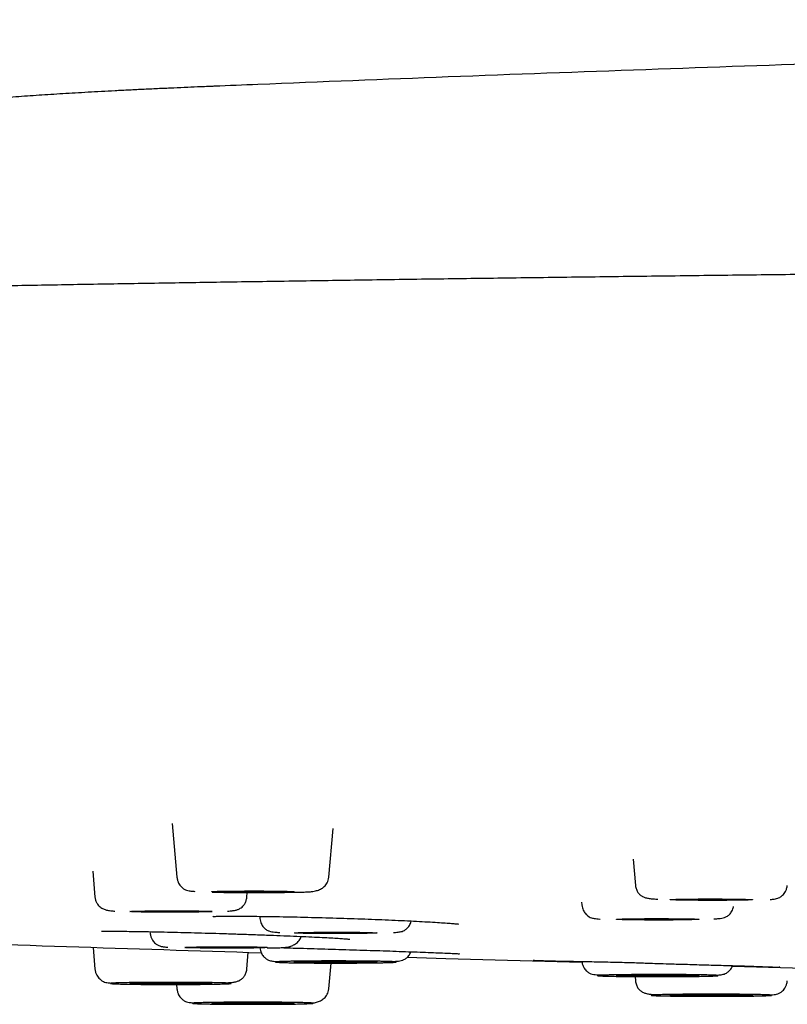
# Model space of a CAD drawing. Units: millimetres. Extents: x 8 to 1594, y 12 to 2955.
# Drawn here: x 724 to 744, y 2871 to 2896 of the extents above; entities that cross this region are included whole.
import ezdxf

# ---------------------------------------------------------------- set-up
doc = ezdxf.new("R2010")
doc.units = ezdxf.units.MM

msp = doc.modelspace()

# ---------------------------------------------------------------- linework, layer by layer
at = {"color": 7, "linetype": 'Continuous', "lineweight": 30}
for p, q in [((728.144, 2875.977), (728.263, 2874.61)), ((732.127, 2874.61), (732.236, 2875.848)), ((739.872, 2875.076), (739.931, 2874.406)), ((726.12, 2874.768), (726.178, 2874.105)), ((730.042, 2874.105), (730.053, 2874.225)), ((738.56, 2873.976), (738.566, 2873.906)), ((730.37, 2873.617), (730.375, 2873.561)), ((727.577, 2873.227), (727.581, 2873.191)), ((726.13, 2872.828), (726.178, 2872.276)), ((730.042, 2872.276), (730.079, 2872.702)), ((732.127, 2871.772), (732.185, 2872.429)), ((739.921, 2872.085), (739.931, 2871.975)), ((728.253, 2871.884), (728.263, 2871.772))]:
    msp.add_line(p, q, dxfattribs=at)
at = {"color": 7, "linetype": 'Continuous', "lineweight": 30, "flags": 128}
for points in [[(731.245, 2874.245), (731.238, 2874.243), (731.216, 2874.241), (731.179, 2874.238), (731.129, 2874.236), (731.066, 2874.235), (730.991, 2874.233), (730.904, 2874.231), (730.807, 2874.23), (730.702, 2874.229), (730.59, 2874.228), (730.472, 2874.227), (730.35, 2874.227), (730.226, 2874.227), (730.102, 2874.227), (729.979, 2874.227), (729.859, 2874.227), (729.744, 2874.228), (729.635, 2874.229), (729.534, 2874.231), (729.442, 2874.232), (729.361, 2874.234), (729.291, 2874.236), (729.234, 2874.237), (729.191, 2874.239), (729.162, 2874.242), (729.147, 2874.244), (729.147, 2874.246), (729.162, 2874.248), (729.191, 2874.25), (729.234, 2874.252), (729.291, 2874.254), (729.361, 2874.256), (729.442, 2874.258), (729.534, 2874.259), (729.635, 2874.26), (729.744, 2874.261), (729.859, 2874.262), (729.979, 2874.263), (730.102, 2874.263), (730.226, 2874.263), (730.35, 2874.263), (730.472, 2874.263), (730.59, 2874.262), (730.702, 2874.261), (730.807, 2874.26), (730.904, 2874.258), (730.991, 2874.257), (731.066, 2874.255), (731.129, 2874.253), (731.179, 2874.251), (731.216, 2874.249), (731.238, 2874.247), (731.245, 2874.245)], [(742.912, 2874.041), (742.905, 2874.039), (742.883, 2874.037), (742.847, 2874.035), (742.797, 2874.033), (742.733, 2874.031), (742.658, 2874.029), (742.571, 2874.028), (742.475, 2874.026), (742.369, 2874.025), (742.257, 2874.024), (742.139, 2874.024), (742.017, 2874.023), (741.894, 2874.023), (741.769, 2874.023), (741.646, 2874.023), (741.526, 2874.024), (741.411, 2874.025), (741.302, 2874.026), (741.201, 2874.027), (741.109, 2874.028), (741.028, 2874.03), (740.958, 2874.032), (740.902, 2874.034), (740.858, 2874.036), (740.829, 2874.038), (740.814, 2874.04), (740.814, 2874.042), (740.829, 2874.044), (740.858, 2874.047), (740.902, 2874.049), (740.958, 2874.051), (741.028, 2874.052), (741.109, 2874.054), (741.201, 2874.055), (741.302, 2874.057), (741.411, 2874.058), (741.526, 2874.059), (741.646, 2874.059), (741.769, 2874.059), (741.894, 2874.06), (742.017, 2874.059), (742.139, 2874.059), (742.257, 2874.058), (742.369, 2874.057), (742.475, 2874.056), (742.571, 2874.055), (742.658, 2874.053), (742.733, 2874.051), (742.797, 2874.05), (742.847, 2874.048), (742.883, 2874.046), (742.905, 2874.043), (742.912, 2874.041)], [(729.16, 2873.74), (729.153, 2873.738), (729.131, 2873.736), (729.094, 2873.734), (729.044, 2873.732), (728.981, 2873.73), (728.906, 2873.728), (728.819, 2873.727), (728.722, 2873.725), (728.617, 2873.724), (728.505, 2873.723), (728.387, 2873.723), (728.265, 2873.722), (728.141, 2873.722), (728.017, 2873.722), (727.894, 2873.722), (727.774, 2873.723), (727.659, 2873.724), (727.55, 2873.725), (727.449, 2873.726), (727.357, 2873.727), (727.276, 2873.729), (727.206, 2873.731), (727.149, 2873.733), (727.106, 2873.735), (727.077, 2873.737), (727.062, 2873.739), (727.062, 2873.741), (727.077, 2873.743), (727.106, 2873.746), (727.149, 2873.748), (727.206, 2873.75), (727.276, 2873.751), (727.357, 2873.753), (727.449, 2873.754), (727.55, 2873.756), (727.659, 2873.757), (727.774, 2873.758), (727.894, 2873.758), (728.017, 2873.759), (728.141, 2873.759), (728.265, 2873.758), (728.387, 2873.758), (728.505, 2873.757), (728.617, 2873.756), (728.722, 2873.755), (728.819, 2873.754), (728.906, 2873.752), (728.981, 2873.75), (729.044, 2873.749), (729.094, 2873.747), (729.131, 2873.745), (729.153, 2873.742), (729.16, 2873.74)], [(741.548, 2873.541), (741.541, 2873.539), (741.519, 2873.537), (741.483, 2873.535), (741.433, 2873.533), (741.369, 2873.531), (741.294, 2873.529), (741.207, 2873.528), (741.111, 2873.526), (741.005, 2873.525), (740.893, 2873.524), (740.775, 2873.524), (740.653, 2873.523), (740.53, 2873.523), (740.405, 2873.523), (740.282, 2873.523), (740.162, 2873.524), (740.047, 2873.525), (739.938, 2873.526), (739.837, 2873.527), (739.745, 2873.528), (739.664, 2873.53), (739.594, 2873.532), (739.537, 2873.534), (739.494, 2873.536), (739.465, 2873.538), (739.45, 2873.54), (739.45, 2873.542), (739.465, 2873.544), (739.494, 2873.547), (739.537, 2873.549), (739.594, 2873.551), (739.664, 2873.552), (739.745, 2873.554), (739.837, 2873.555), (739.938, 2873.557), (740.047, 2873.558), (740.162, 2873.559), (740.282, 2873.559), (740.405, 2873.559), (740.53, 2873.56), (740.653, 2873.559), (740.775, 2873.559), (740.893, 2873.558), (741.005, 2873.557), (741.111, 2873.556), (741.207, 2873.555), (741.294, 2873.553), (741.369, 2873.551), (741.433, 2873.55), (741.483, 2873.548), (741.519, 2873.546), (741.541, 2873.543), (741.548, 2873.541)], [(733.357, 2873.196), (733.349, 2873.194), (733.327, 2873.192), (733.291, 2873.19), (733.241, 2873.188), (733.177, 2873.186), (733.102, 2873.184), (733.015, 2873.183), (732.919, 2873.181), (732.813, 2873.18), (732.701, 2873.179), (732.583, 2873.178), (732.462, 2873.178), (732.338, 2873.178), (732.213, 2873.178), (732.09, 2873.178), (731.97, 2873.179), (731.855, 2873.18), (731.746, 2873.181), (731.645, 2873.182), (731.553, 2873.183), (731.472, 2873.185), (731.402, 2873.187), (731.346, 2873.189), (731.302, 2873.191), (731.273, 2873.193), (731.258, 2873.195), (731.258, 2873.197), (731.273, 2873.199), (731.302, 2873.201), (731.346, 2873.203), (731.402, 2873.205), (731.472, 2873.207), (731.553, 2873.209), (731.645, 2873.21), (731.746, 2873.212), (731.855, 2873.213), (731.97, 2873.213), (732.09, 2873.214), (732.213, 2873.214), (732.338, 2873.214), (732.462, 2873.214), (732.583, 2873.214), (732.701, 2873.213), (732.813, 2873.212), (732.919, 2873.211), (733.015, 2873.21), (733.102, 2873.208), (733.177, 2873.206), (733.241, 2873.204), (733.291, 2873.202), (733.327, 2873.2), (733.349, 2873.198), (733.357, 2873.196)], [(730.562, 2872.826), (730.555, 2872.823), (730.533, 2872.821), (730.497, 2872.819), (730.447, 2872.817), (730.383, 2872.815), (730.308, 2872.814), (730.221, 2872.812), (730.125, 2872.811), (730.019, 2872.81), (729.907, 2872.809), (729.789, 2872.808), (729.668, 2872.808), (729.544, 2872.807), (729.419, 2872.807), (729.296, 2872.808), (729.176, 2872.808), (729.061, 2872.809), (728.952, 2872.81), (728.851, 2872.811), (728.759, 2872.813), (728.678, 2872.815), (728.608, 2872.816), (728.552, 2872.818), (728.508, 2872.82), (728.479, 2872.822), (728.464, 2872.825), (728.464, 2872.827), (728.479, 2872.829), (728.508, 2872.831), (728.552, 2872.833), (728.608, 2872.835), (728.678, 2872.837), (728.759, 2872.838), (728.851, 2872.84), (728.952, 2872.841), (729.061, 2872.842), (729.176, 2872.843), (729.296, 2872.844), (729.419, 2872.844), (729.544, 2872.844), (729.668, 2872.844), (729.789, 2872.843), (729.907, 2872.843), (730.019, 2872.842), (730.125, 2872.841), (730.221, 2872.839), (730.308, 2872.838), (730.383, 2872.836), (730.447, 2872.834), (730.497, 2872.832), (730.533, 2872.83), (730.555, 2872.828), (730.562, 2872.826)], [(733.357, 2872.455), (733.349, 2872.453), (733.327, 2872.451), (733.291, 2872.449), (733.241, 2872.447), (733.177, 2872.445), (733.102, 2872.443), (733.015, 2872.442), (732.919, 2872.44), (732.813, 2872.439), (732.701, 2872.438), (732.583, 2872.438), (732.462, 2872.437), (732.338, 2872.437), (732.213, 2872.437), (732.09, 2872.437), (731.97, 2872.438), (731.855, 2872.439), (731.746, 2872.44), (731.645, 2872.441), (731.553, 2872.442), (731.472, 2872.444), (731.402, 2872.446), (731.346, 2872.448), (731.302, 2872.45), (731.273, 2872.452), (731.258, 2872.454), (731.258, 2872.456), (731.273, 2872.459), (731.302, 2872.461), (731.346, 2872.463), (731.402, 2872.465), (731.472, 2872.466), (731.553, 2872.468), (731.645, 2872.469), (731.746, 2872.471), (731.855, 2872.472), (731.97, 2872.473), (732.09, 2872.473), (732.213, 2872.474), (732.338, 2872.474), (732.462, 2872.473), (732.583, 2872.473), (732.701, 2872.472), (732.813, 2872.471), (732.919, 2872.47), (733.015, 2872.469), (733.102, 2872.467), (733.177, 2872.465), (733.241, 2872.464), (733.291, 2872.462), (733.327, 2872.46), (733.349, 2872.457), (733.357, 2872.455)], [(734.125, 2872.578), (735.108, 2872.549), (738.569, 2872.45)], [(741.548, 2872.11), (741.541, 2872.108), (741.519, 2872.106), (741.483, 2872.104), (741.433, 2872.102), (741.369, 2872.1), (741.294, 2872.098), (741.207, 2872.097), (741.111, 2872.095), (741.005, 2872.094), (740.893, 2872.093), (740.775, 2872.092), (740.653, 2872.092), (740.53, 2872.092), (740.405, 2872.092), (740.282, 2872.092), (740.162, 2872.093), (740.047, 2872.094), (739.938, 2872.095), (739.837, 2872.096), (739.745, 2872.097), (739.664, 2872.099), (739.594, 2872.101), (739.537, 2872.103), (739.494, 2872.105), (739.465, 2872.107), (739.45, 2872.109), (739.45, 2872.111), (739.465, 2872.113), (739.494, 2872.115), (739.537, 2872.117), (739.594, 2872.119), (739.664, 2872.121), (739.745, 2872.123), (739.837, 2872.124), (739.938, 2872.126), (740.047, 2872.127), (740.162, 2872.127), (740.282, 2872.128), (740.405, 2872.128), (740.53, 2872.128), (740.653, 2872.128), (740.775, 2872.128), (740.893, 2872.127), (741.005, 2872.126), (741.111, 2872.125), (741.207, 2872.124), (741.294, 2872.122), (741.369, 2872.12), (741.433, 2872.118), (741.483, 2872.116), (741.519, 2872.114), (741.541, 2872.112), (741.548, 2872.11)], [(729.16, 2871.911), (729.153, 2871.909), (729.131, 2871.907), (729.094, 2871.905), (729.044, 2871.903), (728.981, 2871.901), (728.906, 2871.899), (728.819, 2871.898), (728.722, 2871.896), (728.617, 2871.895), (728.505, 2871.894), (728.387, 2871.893), (728.265, 2871.893), (728.141, 2871.893), (728.017, 2871.893), (727.894, 2871.893), (727.774, 2871.894), (727.659, 2871.895), (727.55, 2871.896), (727.449, 2871.897), (727.357, 2871.898), (727.276, 2871.9), (727.206, 2871.902), (727.149, 2871.904), (727.106, 2871.906), (727.077, 2871.908), (727.062, 2871.91), (727.062, 2871.912), (727.077, 2871.914), (727.106, 2871.916), (727.149, 2871.918), (727.206, 2871.92), (727.276, 2871.922), (727.357, 2871.924), (727.449, 2871.925), (727.55, 2871.927), (727.659, 2871.928), (727.774, 2871.928), (727.894, 2871.929), (728.017, 2871.929), (728.141, 2871.929), (728.265, 2871.929), (728.387, 2871.929), (728.505, 2871.928), (728.617, 2871.927), (728.722, 2871.926), (728.819, 2871.925), (728.906, 2871.923), (728.981, 2871.921), (729.044, 2871.919), (729.094, 2871.917), (729.131, 2871.915), (729.153, 2871.913), (729.16, 2871.911)], [(742.912, 2871.61), (742.905, 2871.608), (742.883, 2871.606), (742.847, 2871.604), (742.797, 2871.602), (742.733, 2871.6), (742.658, 2871.598), (742.571, 2871.597), (742.475, 2871.595), (742.369, 2871.594), (742.257, 2871.593), (742.139, 2871.592), (742.017, 2871.592), (741.894, 2871.592), (741.769, 2871.592), (741.646, 2871.592), (741.526, 2871.593), (741.411, 2871.594), (741.302, 2871.595), (741.201, 2871.596), (741.109, 2871.597), (741.028, 2871.599), (740.958, 2871.601), (740.902, 2871.603), (740.858, 2871.605), (740.829, 2871.607), (740.814, 2871.609), (740.814, 2871.611), (740.829, 2871.613), (740.858, 2871.615), (740.902, 2871.617), (740.958, 2871.619), (741.028, 2871.621), (741.109, 2871.623), (741.201, 2871.624), (741.302, 2871.626), (741.411, 2871.627), (741.526, 2871.627), (741.646, 2871.628), (741.769, 2871.628), (741.894, 2871.628), (742.017, 2871.628), (742.139, 2871.628), (742.257, 2871.627), (742.369, 2871.626), (742.475, 2871.625), (742.571, 2871.624), (742.658, 2871.622), (742.733, 2871.62), (742.797, 2871.618), (742.847, 2871.616), (742.883, 2871.614), (742.905, 2871.612), (742.912, 2871.61)], [(731.245, 2871.406), (731.238, 2871.404), (731.216, 2871.402), (731.179, 2871.4), (731.129, 2871.398), (731.066, 2871.396), (730.991, 2871.395), (730.904, 2871.393), (730.807, 2871.392), (730.702, 2871.39), (730.59, 2871.389), (730.472, 2871.389), (730.35, 2871.388), (730.226, 2871.388), (730.102, 2871.388), (729.979, 2871.389), (729.859, 2871.389), (729.744, 2871.39), (729.635, 2871.391), (729.534, 2871.392), (729.442, 2871.394), (729.361, 2871.395), (729.291, 2871.397), (729.234, 2871.399), (729.191, 2871.401), (729.162, 2871.403), (729.147, 2871.405), (729.147, 2871.408), (729.162, 2871.41), (729.191, 2871.412), (729.234, 2871.414), (729.291, 2871.416), (729.361, 2871.418), (729.442, 2871.419), (729.534, 2871.421), (729.635, 2871.422), (729.744, 2871.423), (729.859, 2871.424), (729.979, 2871.424), (730.102, 2871.425), (730.226, 2871.425), (730.35, 2871.425), (730.472, 2871.424), (730.59, 2871.423), (730.702, 2871.423), (730.807, 2871.421), (730.904, 2871.42), (730.991, 2871.418), (731.066, 2871.417), (731.129, 2871.415), (731.179, 2871.413), (731.216, 2871.411), (731.238, 2871.409), (731.245, 2871.406)]]:
    msp.add_lwpolyline(points, dxfattribs=at)
at = {"color": 7, "linetype": 'Continuous', "lineweight": 30}
for start, end in [(267.998471, 268.216277), (268.480074, 268.911276)]:
    msp.add_arc((811.512, 5477.096), 2605.667, start, end, dxfattribs=at)
for points, knots in [([(811.512, 2896.427), (809.794, 2896.426), (807.363, 2896.424), (803.743, 2896.413), (800.591, 2896.399), (796.796, 2896.374), (792.759, 2896.341), (788.483, 2896.296), (784.026, 2896.24), (779.427, 2896.172), (774.716, 2896.091), (769.921, 2895.997), (765.059, 2895.89), (760.147, 2895.77), (755.197, 2895.636), (750.217, 2895.49), (745.214, 2895.33), (740.193, 2895.157), (735.226, 2894.974), (731.565, 2894.83), (729.582, 2894.748), (729.212, 2894.733)], [0, 0, 0, 0, 0.062625, 0.0886, 0.131918, 0.177482, 0.226898, 0.279026, 0.333327, 0.389329, 0.446653, 0.504998, 0.564126, 0.623855, 0.684046, 0.744593, 0.805416, 0.866457, 0.927668, 0.986523, 1, 1, 1, 1]), ([(729.212, 2894.733), (729.212, 2894.733), (729.212, 2894.733), (729.211, 2894.733), (729.21, 2894.733), (729.205, 2894.733), (729.187, 2894.732), (729.141, 2894.73), (729.029, 2894.726), (728.821, 2894.717), (728.526, 2894.704), (728.177, 2894.689), (727.807, 2894.672), (727.428, 2894.654), (727.051, 2894.636), (726.688, 2894.617), (726.338, 2894.599), (726.001, 2894.58), (725.675, 2894.561), (725.359, 2894.543), (725.052, 2894.523), (724.751, 2894.503), (724.456, 2894.483), (724.161, 2894.461), (723.864, 2894.438), (723.554, 2894.413), (723.223, 2894.383), (722.887, 2894.351), (722.575, 2894.317), (722.306, 2894.286), (722.076, 2894.256), (721.908, 2894.233), (721.797, 2894.216), (721.743, 2894.208), (721.709, 2894.203), (721.686, 2894.199), (721.671, 2894.197), (721.662, 2894.195), (721.656, 2894.194), (721.654, 2894.194), (721.652, 2894.194), (721.652, 2894.194)], [0, 0, 0, 0, 0.0000154, 0.0000351, 0.0000834, 0.0002339, 0.0009368, 0.004129, 0.0124389, 0.0312969, 0.0630644, 0.0984435, 0.1358669, 0.1775778, 0.2189695, 0.2600268, 0.3008529, 0.3415449, 0.382199, 0.4229218, 0.4638457, 0.5051486, 0.5470866, 0.5900485, 0.6346555, 0.6819418, 0.7336307, 0.7918874, 0.8442214, 0.8879835, 0.9299032, 0.9681183, 0.9828472, 0.990851, 0.9954733, 0.9979333, 0.9991381, 0.9996705, 0.9998537, 0.9999676, 1, 1, 1, 1]), ([(933.78, 2888.376), (933.778, 2888.376), (933.744, 2888.382), (933.672, 2888.393), (933.563, 2888.409), (933.443, 2888.426), (933.311, 2888.443), (933.167, 2888.46), (933.008, 2888.478), (932.833, 2888.497), (932.641, 2888.517), (932.431, 2888.537), (932.203, 2888.558), (931.955, 2888.58), (931.686, 2888.602), (931.395, 2888.625), (931.08, 2888.648), (930.741, 2888.672), (930.376, 2888.697), (929.983, 2888.722), (929.564, 2888.748), (929.122, 2888.774), (928.601, 2888.803), (927.992, 2888.836), (927.284, 2888.872), (926.538, 2888.907), (925.733, 2888.943), (924.866, 2888.98), (923.931, 2889.018), (922.952, 2889.056), (921.928, 2889.093), (920.859, 2889.131), (919.766, 2889.167), (918.652, 2889.202), (917.521, 2889.236), (916.35, 2889.271), (915.139, 2889.304), (913.888, 2889.338), (912.598, 2889.371), (911.268, 2889.404), (909.9, 2889.436), (908.492, 2889.469), (907.053, 2889.5), (905.586, 2889.531), (904.09, 2889.562), (902.557, 2889.592), (900.946, 2889.622), (899.253, 2889.653), (897.475, 2889.684), (895.656, 2889.714), (893.795, 2889.744), (891.894, 2889.773), (889.99, 2889.802), (888.085, 2889.829), (886.184, 2889.855), (884.249, 2889.88), (882.286, 2889.904), (880.298, 2889.928), (878.287, 2889.952), (876.253, 2889.974), (874.199, 2889.996), (872.124, 2890.017), (870.043, 2890.037), (867.956, 2890.056), (865.865, 2890.075), (863.758, 2890.092), (861.579, 2890.11), (859.328, 2890.127), (857.005, 2890.143), (854.667, 2890.159), (852.316, 2890.174), (849.953, 2890.188), (847.623, 2890.201), (845.329, 2890.213), (843.073, 2890.224), (840.809, 2890.234), (838.539, 2890.243), (836.264, 2890.252), (833.984, 2890.26), (831.7, 2890.267), (829.413, 2890.273), (827.124, 2890.278), (824.848, 2890.283), (822.584, 2890.287), (820.335, 2890.29), (818.087, 2890.293), (815.781, 2890.294), (813.419, 2890.295), (811.001, 2890.296), (808.587, 2890.295), (806.18, 2890.294), (803.78, 2890.292), (801.433, 2890.289), (799.139, 2890.285), (796.9, 2890.281), (794.669, 2890.275), (792.449, 2890.27), (790.239, 2890.263), (788.041, 2890.256), (785.852, 2890.248), (783.671, 2890.24), (781.494, 2890.231), (779.334, 2890.221), (777.192, 2890.21), (775.068, 2890.199), (772.951, 2890.187), (770.784, 2890.175), (768.569, 2890.161), (766.309, 2890.145), (764.06, 2890.129), (761.824, 2890.113), (759.601, 2890.095), (757.434, 2890.077), (755.324, 2890.059), (753.27, 2890.04), (751.231, 2890.02), (749.209, 2890), (747.204, 2889.979), (745.217, 2889.957), (743.25, 2889.935), (741.302, 2889.911), (739.375, 2889.888), (737.481, 2889.863), (735.621, 2889.838), (733.795, 2889.813), (731.993, 2889.786), (730.236, 2889.76), (728.525, 2889.733), (726.859, 2889.706), (725.219, 2889.678), (723.604, 2889.65), (722.016, 2889.621), (720.486, 2889.592), (719.011, 2889.563), (717.592, 2889.535), (716.199, 2889.505), (714.833, 2889.475), (713.467, 2889.445), (712.105, 2889.413), (710.749, 2889.379), (709.427, 2889.346), (708.139, 2889.311), (706.888, 2889.277), (705.703, 2889.243), (704.583, 2889.209), (703.527, 2889.176), (702.513, 2889.142), (701.539, 2889.109), (700.547, 2889.074), (699.545, 2889.037), (698.542, 2888.997), (697.594, 2888.957), (696.699, 2888.918), (695.856, 2888.879), (695.08, 2888.84), (694.367, 2888.802), (693.711, 2888.765), (693.1, 2888.728), (692.531, 2888.692), (692.003, 2888.655), (691.517, 2888.618), (691.07, 2888.582), (690.663, 2888.546), (690.294, 2888.51), (689.983, 2888.476), (689.81, 2888.455), (689.734, 2888.445)], [0, 0, 0, 0, 0.000178, 0.002589, 0.005113, 0.007704, 0.010404, 0.013214, 0.016133, 0.019226, 0.022432, 0.025753, 0.029188, 0.032738, 0.036402, 0.04018, 0.044073, 0.048079, 0.052201, 0.056436, 0.06078, 0.065158, 0.069546, 0.075595, 0.081663, 0.087749, 0.093855, 0.100469, 0.107105, 0.113764, 0.120444, 0.127146, 0.133869, 0.140229, 0.146609, 0.153007, 0.159425, 0.165863, 0.17232, 0.178797, 0.185293, 0.191809, 0.198344, 0.204781, 0.211238, 0.217713, 0.224206, 0.23124, 0.238296, 0.245373, 0.252473, 0.259594, 0.266737, 0.273493, 0.280267, 0.287062, 0.293856, 0.300639, 0.307409, 0.314168, 0.320914, 0.327648, 0.33437, 0.34096, 0.347539, 0.354106, 0.360661, 0.367726, 0.374778, 0.381816, 0.388841, 0.395852, 0.402849, 0.409434, 0.416007, 0.422568, 0.429117, 0.435653, 0.442178, 0.44869, 0.45519, 0.461678, 0.468154, 0.474502, 0.480839, 0.487164, 0.493477, 0.500282, 0.507073, 0.51385, 0.520613, 0.527363, 0.5341, 0.540439, 0.546765, 0.55308, 0.559382, 0.565673, 0.571951, 0.578217, 0.58449, 0.59078, 0.597087, 0.603298, 0.609526, 0.61577, 0.62203, 0.628809, 0.635608, 0.642425, 0.649262, 0.656118, 0.662993, 0.669494, 0.676011, 0.682545, 0.689096, 0.695665, 0.702251, 0.708853, 0.715473, 0.72211, 0.728764, 0.735316, 0.741884, 0.748469, 0.755071, 0.761451, 0.767847, 0.774259, 0.780685, 0.787127, 0.793584, 0.799687, 0.805803, 0.811933, 0.818076, 0.824233, 0.830778, 0.837338, 0.843914, 0.850505, 0.85711, 0.863683, 0.869835, 0.875942, 0.882004, 0.888021, 0.893993, 0.901029, 0.908002, 0.914912, 0.921758, 0.928542, 0.935262, 0.94154, 0.947762, 0.953928, 0.960037, 0.966091, 0.972088, 0.97803, 0.983915, 0.989744, 0.995517, 1, 1, 1, 1]), ([(728.263, 2874.61), (728.267, 2874.583), (728.275, 2874.53), (728.304, 2874.462), (728.339, 2874.406), (728.389, 2874.35), (728.454, 2874.303), (728.52, 2874.276), (728.573, 2874.268), (728.644, 2874.257), (728.698, 2874.253), (728.717, 2874.252)], [0, 0, 0, 0, 0.080029, 0.153606, 0.221757, 0.285676, 0.406059, 0.528176, 0.708391, 0.901182, 1, 1, 1, 1]), ([(729.158, 2874.233), (729.199, 2874.232), (729.292, 2874.23), (729.457, 2874.228), (729.645, 2874.226), (729.844, 2874.225), (730.048, 2874.224), (730.251, 2874.224), (730.45, 2874.225), (730.643, 2874.226), (730.826, 2874.227), (730.998, 2874.228), (731.156, 2874.23), (731.298, 2874.233), (731.439, 2874.235), (731.566, 2874.238), (731.686, 2874.244), (731.807, 2874.264), (731.917, 2874.305), (732.014, 2874.369), (732.08, 2874.452), (732.116, 2874.536), (732.123, 2874.585), (732.127, 2874.61)], [0, 0, 0, 0, 0.0407377, 0.0917153, 0.1447771, 0.1984793, 0.2513928, 0.3035216, 0.3548697, 0.4054408, 0.4552383, 0.5042658, 0.5525263, 0.6000228, 0.6467582, 0.7078687, 0.7661797, 0.8221356, 0.8642731, 0.9075705, 0.9526369, 0.9760246, 1, 1, 1, 1]), ([(739.931, 2874.406), (739.933, 2874.388), (739.937, 2874.353), (739.958, 2874.287), (739.996, 2874.216), (740.052, 2874.157), (740.117, 2874.115), (740.191, 2874.088), (740.282, 2874.07), (740.38, 2874.061), (740.464, 2874.056), (740.501, 2874.053)], [0, 0, 0, 0, 0.043197, 0.085951, 0.174734, 0.274897, 0.39118, 0.526179, 0.681595, 0.858025, 1, 1, 1, 1]), ([(743.358, 2874.047), (743.379, 2874.049), (743.43, 2874.053), (743.495, 2874.063), (743.54, 2874.072), (743.599, 2874.096), (743.664, 2874.141), (743.714, 2874.197), (743.751, 2874.253), (743.782, 2874.324), (743.79, 2874.378), (743.794, 2874.406)], [0, 0, 0, 0, 0.127079, 0.306729, 0.468944, 0.580426, 0.697498, 0.762905, 0.834504, 0.913273, 1, 1, 1, 1]), ([(726.178, 2874.105), (726.182, 2874.078), (726.191, 2874.025), (726.222, 2873.957), (726.261, 2873.902), (726.318, 2873.846), (726.394, 2873.801), (726.484, 2873.773), (726.568, 2873.761), (726.649, 2873.753), (726.687, 2873.75)], [0, 0, 0, 0, 0.093003, 0.181293, 0.265105, 0.344802, 0.493898, 0.634978, 0.827768, 1, 1, 1, 1]), ([(729.552, 2873.749), (729.554, 2873.749), (729.598, 2873.752), (729.665, 2873.759), (729.746, 2873.769), (729.82, 2873.791), (729.886, 2873.825), (729.943, 2873.874), (729.989, 2873.934), (730.027, 2874.012), (730.037, 2874.074), (730.042, 2874.105)], [0, 0, 0, 0, 0.008694, 0.197195, 0.370179, 0.521497, 0.654079, 0.744211, 0.829362, 0.913179, 1, 1, 1, 1]), ([(738.566, 2873.906), (738.57, 2873.883), (738.576, 2873.838), (738.605, 2873.76), (738.655, 2873.682), (738.724, 2873.622), (738.786, 2873.588), (738.836, 2873.572), (738.882, 2873.564), (738.947, 2873.556), (738.996, 2873.551), (739.03, 2873.549), (739.033, 2873.549)], [0, 0, 0, 0, 0.066082, 0.127952, 0.241745, 0.348872, 0.457017, 0.573929, 0.702699, 0.839706, 0.984882, 1, 1, 1, 1]), ([(741.923, 2873.551), (741.931, 2873.552), (741.979, 2873.555), (742.05, 2873.561), (742.127, 2873.57), (742.194, 2873.585), (742.265, 2873.619), (742.337, 2873.677), (742.391, 2873.758), (742.417, 2873.826), (742.422, 2873.859), (742.424, 2873.87)], [0, 0, 0, 0, 0.036223, 0.210277, 0.381295, 0.536478, 0.671485, 0.793002, 0.909769, 0.970073, 1, 1, 1, 1]), ([(729.178, 2873.618), (729.18, 2873.618), (729.183, 2873.616), (729.218, 2873.617), (729.277, 2873.618), (729.378, 2873.62), (729.536, 2873.621), (729.742, 2873.622), (729.995, 2873.621), (730.289, 2873.619), (730.612, 2873.614), (730.957, 2873.609), (731.316, 2873.601), (731.682, 2873.592), (732.049, 2873.582), (732.415, 2873.571), (732.776, 2873.559), (733.132, 2873.547), (733.481, 2873.533), (733.818, 2873.519), (734.139, 2873.504), (734.439, 2873.489), (734.712, 2873.474), (734.95, 2873.459), (735.141, 2873.446), (735.285, 2873.435), (735.377, 2873.427), (735.429, 2873.42), (735.428, 2873.422), (735.428, 2873.423)], [0, 0, 0, 0, 0.016189, 0.038765, 0.062204, 0.098866, 0.13737, 0.177729, 0.219949, 0.263239, 0.306154, 0.348615, 0.390359, 0.43143, 0.47185, 0.511623, 0.550896, 0.590453, 0.630472, 0.671017, 0.712072, 0.753585, 0.795487, 0.837361, 0.877956, 0.917188, 0.955077, 0.991603, 1, 1, 1, 1]), ([(730.375, 2873.561), (730.378, 2873.538), (730.384, 2873.493), (730.414, 2873.412), (730.468, 2873.332), (730.54, 2873.273), (730.611, 2873.24), (730.677, 2873.225), (730.755, 2873.216), (730.826, 2873.209), (730.874, 2873.206), (730.882, 2873.206)], [0, 0, 0, 0, 0.06125, 0.119596, 0.23257, 0.350141, 0.480763, 0.630907, 0.79637, 0.964771, 1, 1, 1, 1]), ([(733.774, 2873.204), (733.777, 2873.204), (733.809, 2873.206), (733.858, 2873.211), (733.923, 2873.219), (733.969, 2873.227), (734.019, 2873.242), (734.081, 2873.276), (734.15, 2873.337), (734.199, 2873.415), (734.223, 2873.473), (734.227, 2873.497), (734.228, 2873.5)], [0, 0, 0, 0, 0.012972, 0.167782, 0.313881, 0.451195, 0.575866, 0.691187, 0.805423, 0.926767, 0.992742, 1, 1, 1, 1]), ([(726.342, 2873.24), (726.343, 2873.239), (726.346, 2873.239), (726.365, 2873.238), (726.413, 2873.238), (726.5, 2873.239), (726.607, 2873.239), (726.725, 2873.239), (726.889, 2873.238), (727.107, 2873.235), (727.385, 2873.231), (727.691, 2873.225), (728.017, 2873.218), (728.358, 2873.21), (728.71, 2873.201), (729.069, 2873.191), (729.436, 2873.18), (729.807, 2873.168), (730.177, 2873.155), (730.542, 2873.142), (730.897, 2873.128), (731.235, 2873.114), (731.551, 2873.101), (731.835, 2873.087), (732.08, 2873.075), (732.286, 2873.064), (732.424, 2873.055), (732.514, 2873.049), (732.571, 2873.045), (732.617, 2873.041), (732.649, 2873.038), (732.663, 2873.037), (732.662, 2873.038), (732.661, 2873.038)], [0, 0, 0, 0, 0.013791, 0.028393, 0.060022, 0.094916, 0.120008, 0.14656, 0.174337, 0.216017, 0.257437, 0.298318, 0.338679, 0.378545, 0.417921, 0.456932, 0.496191, 0.535834, 0.575936, 0.616491, 0.657451, 0.698751, 0.740284, 0.781448, 0.822116, 0.862339, 0.902125, 0.921859, 0.941478, 0.960981, 0.979448, 0.995412, 1, 1, 1, 1]), ([(727.581, 2873.191), (727.585, 2873.163), (727.592, 2873.111), (727.621, 2873.043), (727.656, 2872.987), (727.706, 2872.931), (727.771, 2872.884), (727.838, 2872.857), (727.891, 2872.849), (727.962, 2872.838), (728.016, 2872.834), (728.034, 2872.833)], [0, 0, 0, 0, 0.079972, 0.153496, 0.221599, 0.285472, 0.405769, 0.527799, 0.707886, 0.900539, 1, 1, 1, 1]), ([(730.558, 2872.813), (730.577, 2872.813), (730.643, 2872.814), (730.756, 2872.816), (730.883, 2872.819), (731.003, 2872.825), (731.124, 2872.845), (731.235, 2872.885), (731.331, 2872.95), (731.397, 2873.028), (731.419, 2873.088), (731.426, 2873.106)], [0, 0, 0, 0, 0.048082, 0.167796, 0.324333, 0.473698, 0.617031, 0.724968, 0.835876, 0.951315, 1, 1, 1, 1]), ([(730.375, 2872.82), (730.378, 2872.797), (730.384, 2872.752), (730.413, 2872.674), (730.464, 2872.596), (730.532, 2872.536), (730.595, 2872.502), (730.644, 2872.486), (730.691, 2872.479), (730.755, 2872.47), (730.804, 2872.465), (730.837, 2872.463), (730.839, 2872.463)], [0, 0, 0, 0, 0.066279, 0.128333, 0.242466, 0.349912, 0.458379, 0.57564, 0.704794, 0.842209, 0.987819, 1, 1, 1, 1]), ([(730.981, 2872.818), (731.06, 2872.816), (731.252, 2872.811), (731.572, 2872.802), (731.932, 2872.791), (732.294, 2872.781), (732.654, 2872.769), (733.006, 2872.758), (733.349, 2872.747), (733.682, 2872.736), (734.005, 2872.724), (734.312, 2872.713), (734.598, 2872.702), (734.859, 2872.692), (735.047, 2872.684), (735.177, 2872.679), (735.265, 2872.675), (735.338, 2872.671), (735.399, 2872.668), (735.438, 2872.667), (735.458, 2872.666), (735.456, 2872.668), (735.456, 2872.669)], [0, 0, 0, 0, 0.043232, 0.104064, 0.164485, 0.224536, 0.284174, 0.343318, 0.401889, 0.460803, 0.521375, 0.583673, 0.647774, 0.7137, 0.78145, 0.816027, 0.851067, 0.886427, 0.919331, 0.957704, 0.989668, 1, 1, 1, 1]), ([(733.728, 2872.465), (733.737, 2872.466), (733.786, 2872.469), (733.858, 2872.476), (733.936, 2872.484), (734.002, 2872.5), (734.073, 2872.532), (734.145, 2872.592), (734.195, 2872.661), (734.211, 2872.708), (734.214, 2872.717)], [0, 0, 0, 0, 0.042572, 0.228048, 0.410289, 0.575656, 0.719522, 0.849013, 0.973443, 1, 1, 1, 1]), ([(733.788, 2872.462), (733.799, 2872.461), (733.822, 2872.46), (733.838, 2872.457), (733.842, 2872.455), (733.832, 2872.452), (733.807, 2872.449), (733.765, 2872.447), (733.709, 2872.444), (733.637, 2872.442), (733.552, 2872.44), (733.465, 2872.438), (733.381, 2872.436), (733.304, 2872.435), (733.174, 2872.433), (732.978, 2872.431), (732.751, 2872.43), (732.563, 2872.429), (732.419, 2872.429), (732.275, 2872.428), (732.126, 2872.429), (731.975, 2872.429), (731.824, 2872.43), (731.678, 2872.431), (731.539, 2872.432), (731.407, 2872.434), (731.298, 2872.435), (731.21, 2872.437), (731.14, 2872.438), (731.036, 2872.44), (730.917, 2872.444), (730.833, 2872.448), (730.792, 2872.451), (730.775, 2872.453), (730.771, 2872.456), (730.781, 2872.458), (730.806, 2872.461), (730.848, 2872.464), (730.905, 2872.466), (730.976, 2872.469), (731.061, 2872.471), (731.148, 2872.473), (731.232, 2872.474), (731.309, 2872.476), (731.439, 2872.477), (731.635, 2872.48), (731.862, 2872.481), (732.05, 2872.482), (732.194, 2872.482), (732.338, 2872.482), (732.487, 2872.482), (732.638, 2872.481), (732.789, 2872.481), (732.935, 2872.48), (733.074, 2872.478), (733.206, 2872.477), (733.329, 2872.475), (733.44, 2872.473), (733.567, 2872.471), (733.698, 2872.467), (733.758, 2872.464), (733.788, 2872.462)], [0, 0, 0, 0, 0.01506, 0.029991, 0.04493, 0.06001, 0.07633, 0.092492, 0.108668, 0.12503, 0.14135, 0.157512, 0.168287, 0.179118, 0.190058, 0.220002, 0.250001, 0.265051, 0.279979, 0.294921, 0.310012, 0.326332, 0.342494, 0.35867, 0.375032, 0.391352, 0.407514, 0.418289, 0.42912, 0.44006, 0.470004, 0.500003, 0.515053, 0.529981, 0.544923, 0.560014, 0.576334, 0.592496, 0.608672, 0.625034, 0.641354, 0.657516, 0.668291, 0.679122, 0.690062, 0.720006, 0.750005, 0.765055, 0.779983, 0.794925, 0.810016, 0.826336, 0.842498, 0.858674, 0.875036, 0.891356, 0.907518, 0.923694, 0.940056, 0.970014, 1, 1, 1, 1]), ([(737.331, 2872.504), (737.331, 2872.504), (737.329, 2872.502), (737.342, 2872.501), (737.366, 2872.498), (737.405, 2872.496), (737.464, 2872.494), (737.549, 2872.491), (737.668, 2872.488), (737.813, 2872.484), (737.985, 2872.48), (738.184, 2872.476), (738.405, 2872.473), (738.639, 2872.469), (738.871, 2872.464), (739.11, 2872.46), (739.35, 2872.454), (739.587, 2872.449), (739.802, 2872.443), (739.996, 2872.436), (740.2, 2872.429), (740.435, 2872.421), (740.683, 2872.413), (740.92, 2872.406), (741.141, 2872.4), (741.374, 2872.393), (741.615, 2872.386), (741.863, 2872.379), (742.108, 2872.372), (742.342, 2872.365), (742.556, 2872.359), (742.78, 2872.352), (743.004, 2872.344), (743.193, 2872.338), (743.332, 2872.332), (743.44, 2872.328), (743.517, 2872.326), (743.569, 2872.326), (743.595, 2872.33), (743.605, 2872.333), (743.605, 2872.336), (743.604, 2872.337)], [0, 0, 0, 0, 0.000523, 0.0182, 0.037453, 0.057356, 0.077835, 0.10599, 0.135118, 0.165207, 0.196231, 0.228157, 0.260946, 0.292937, 0.322693, 0.350284, 0.38062, 0.407954, 0.432292, 0.453634, 0.473086, 0.500397, 0.531521, 0.554378, 0.578905, 0.605096, 0.632968, 0.662542, 0.693663, 0.7243, 0.753866, 0.782366, 0.823125, 0.861549, 0.885897, 0.909303, 0.934807, 0.956075, 0.979131, 0.995472, 1, 1, 1, 1]), ([(738.566, 2872.475), (738.57, 2872.452), (738.576, 2872.407), (738.606, 2872.326), (738.66, 2872.246), (738.732, 2872.187), (738.802, 2872.154), (738.869, 2872.139), (738.947, 2872.13), (739.018, 2872.123), (739.066, 2872.12), (739.074, 2872.12)], [0, 0, 0, 0, 0.061262, 0.119619, 0.232616, 0.350209, 0.480857, 0.63103, 0.796526, 0.964961, 1, 1, 1, 1]), ([(726.178, 2872.276), (726.182, 2872.248), (726.191, 2872.194), (726.221, 2872.123), (726.258, 2872.067), (726.309, 2872.011), (726.373, 2871.966), (726.433, 2871.942), (726.478, 2871.933), (726.543, 2871.923), (726.593, 2871.919), (726.615, 2871.917)], [0, 0, 0, 0, 0.0867291, 0.1654998, 0.2370997, 0.3025086, 0.4195825, 0.5310672, 0.6932857, 0.8729395, 1, 1, 1, 1]), ([(729.472, 2871.923), (729.509, 2871.926), (729.593, 2871.931), (729.69, 2871.94), (729.781, 2871.957), (729.856, 2871.985), (729.921, 2872.027), (729.977, 2872.086), (730.015, 2872.157), (730.035, 2872.223), (730.04, 2872.258), (730.042, 2872.276)], [0, 0, 0, 0, 0.141736, 0.3182151, 0.4736749, 0.6087108, 0.7250265, 0.8252178, 0.9140253, 0.956791, 1, 1, 1, 1]), ([(741.966, 2872.118), (741.968, 2872.118), (742.001, 2872.12), (742.049, 2872.125), (742.114, 2872.133), (742.161, 2872.141), (742.21, 2872.157), (742.273, 2872.19), (742.341, 2872.251), (742.386, 2872.315), (742.401, 2872.358), (742.403, 2872.363)], [0, 0, 0, 0, 0.0139327, 0.1777352, 0.3323199, 0.4776112, 0.6095237, 0.7315433, 0.8524149, 0.9808076, 1, 1, 1, 1]), ([(741.826, 2872.123), (741.849, 2872.123), (741.895, 2872.121), (741.949, 2872.119), (741.99, 2872.117), (742.018, 2872.114), (742.033, 2872.111), (742.032, 2872.109), (742.015, 2872.106), (741.982, 2872.103), (741.934, 2872.101), (741.878, 2872.098), (741.82, 2872.096), (741.764, 2872.095), (741.665, 2872.093), (741.507, 2872.09), (741.309, 2872.087), (741.138, 2872.086), (741.004, 2872.085), (740.865, 2872.084), (740.719, 2872.084), (740.567, 2872.083), (740.41, 2872.083), (740.255, 2872.084), (740.101, 2872.084), (739.951, 2872.085), (739.824, 2872.086), (739.718, 2872.087), (739.63, 2872.088), (739.496, 2872.09), (739.33, 2872.093), (739.191, 2872.096), (739.102, 2872.099), (739.048, 2872.101), (739.007, 2872.104), (738.978, 2872.106), (738.964, 2872.109), (738.964, 2872.112), (738.982, 2872.114), (739.015, 2872.117), (739.063, 2872.12), (739.119, 2872.122), (739.177, 2872.124), (739.233, 2872.125), (739.332, 2872.128), (739.49, 2872.13), (739.688, 2872.133), (739.859, 2872.134), (739.993, 2872.135), (740.132, 2872.136), (740.278, 2872.137), (740.43, 2872.137), (740.587, 2872.137), (740.742, 2872.137), (740.896, 2872.136), (741.045, 2872.135), (741.189, 2872.134), (741.325, 2872.133), (741.488, 2872.131), (741.669, 2872.128), (741.774, 2872.125), (741.826, 2872.123)], [0, 0, 0, 0, 0.01506, 0.029991, 0.04493, 0.06001, 0.07633, 0.092492, 0.108668, 0.12503, 0.14135, 0.157512, 0.168287, 0.179118, 0.190058, 0.220002, 0.250001, 0.265051, 0.279979, 0.294921, 0.310012, 0.326332, 0.342494, 0.35867, 0.375032, 0.391352, 0.407514, 0.418289, 0.42912, 0.44006, 0.470004, 0.500003, 0.515053, 0.529981, 0.544923, 0.560014, 0.576334, 0.592496, 0.608672, 0.625034, 0.641354, 0.657516, 0.668291, 0.679122, 0.690062, 0.720006, 0.750005, 0.765055, 0.779983, 0.794925, 0.810016, 0.826336, 0.842498, 0.858674, 0.875036, 0.891356, 0.907518, 0.923694, 0.940056, 0.970014, 1, 1, 1, 1]), ([(739.931, 2871.975), (739.933, 2871.957), (739.937, 2871.922), (739.958, 2871.856), (739.996, 2871.785), (740.052, 2871.726), (740.117, 2871.684), (740.191, 2871.656), (740.282, 2871.639), (740.38, 2871.63), (740.464, 2871.625), (740.501, 2871.622)], [0, 0, 0, 0, 0.043197, 0.085951, 0.174734, 0.274897, 0.39118, 0.526179, 0.681595, 0.858025, 1, 1, 1, 1]), ([(743.358, 2871.616), (743.379, 2871.618), (743.43, 2871.622), (743.495, 2871.632), (743.54, 2871.641), (743.599, 2871.665), (743.664, 2871.71), (743.714, 2871.766), (743.751, 2871.822), (743.782, 2871.893), (743.79, 2871.947), (743.794, 2871.975)], [0, 0, 0, 0, 0.127079, 0.306729, 0.468944, 0.580426, 0.697498, 0.762905, 0.834504, 0.913273, 1, 1, 1, 1]), ([(729.309, 2871.928), (729.338, 2871.927), (729.396, 2871.926), (729.469, 2871.924), (729.53, 2871.921), (729.58, 2871.919), (729.618, 2871.916), (729.64, 2871.914), (729.646, 2871.911), (729.637, 2871.908), (729.611, 2871.905), (729.575, 2871.903), (729.533, 2871.901), (729.491, 2871.899), (729.413, 2871.897), (729.281, 2871.894), (729.106, 2871.891), (728.95, 2871.889), (728.826, 2871.887), (728.695, 2871.886), (728.555, 2871.885), (728.406, 2871.885), (728.252, 2871.884), (728.095, 2871.884), (727.938, 2871.884), (727.783, 2871.885), (727.649, 2871.885), (727.535, 2871.886), (727.44, 2871.887), (727.293, 2871.888), (727.105, 2871.891), (726.938, 2871.894), (726.825, 2871.896), (726.751, 2871.899), (726.69, 2871.901), (726.64, 2871.903), (726.603, 2871.906), (726.58, 2871.909), (726.574, 2871.911), (726.584, 2871.914), (726.609, 2871.917), (726.645, 2871.919), (726.687, 2871.921), (726.73, 2871.923), (726.807, 2871.925), (726.939, 2871.929), (727.114, 2871.932), (727.27, 2871.933), (727.394, 2871.935), (727.525, 2871.936), (727.666, 2871.937), (727.814, 2871.937), (727.969, 2871.938), (728.125, 2871.938), (728.282, 2871.938), (728.437, 2871.937), (728.588, 2871.937), (728.734, 2871.936), (728.913, 2871.934), (729.117, 2871.932), (729.245, 2871.929), (729.309, 2871.928)], [0, 0, 0, 0, 0.01506, 0.029991, 0.04493, 0.06001, 0.07633, 0.092492, 0.108668, 0.12503, 0.14135, 0.157512, 0.168287, 0.179118, 0.190058, 0.220002, 0.250001, 0.265051, 0.279979, 0.294921, 0.310012, 0.326332, 0.342494, 0.35867, 0.375032, 0.391352, 0.407514, 0.418289, 0.42912, 0.44006, 0.470004, 0.500003, 0.515053, 0.529981, 0.544923, 0.560014, 0.576334, 0.592496, 0.608672, 0.625034, 0.641354, 0.657516, 0.668291, 0.679122, 0.690062, 0.720006, 0.750005, 0.765055, 0.779983, 0.794925, 0.810016, 0.826336, 0.842498, 0.858674, 0.875036, 0.891356, 0.907518, 0.923694, 0.940056, 0.970014, 1, 1, 1, 1]), ([(728.263, 2871.772), (728.267, 2871.744), (728.275, 2871.692), (728.304, 2871.623), (728.339, 2871.568), (728.389, 2871.511), (728.454, 2871.465), (728.52, 2871.438), (728.573, 2871.429), (728.644, 2871.419), (728.698, 2871.415), (728.717, 2871.414)], [0, 0, 0, 0, 0.080029, 0.153606, 0.221757, 0.285676, 0.406059, 0.528176, 0.708391, 0.901182, 1, 1, 1, 1]), ([(731.703, 2871.411), (731.741, 2871.417), (731.811, 2871.427), (731.918, 2871.466), (732.014, 2871.53), (732.08, 2871.614), (732.116, 2871.698), (732.123, 2871.747), (732.127, 2871.772)], [0, 0, 0, 0, 0.220449, 0.405131, 0.594896, 0.792415, 0.89492, 1, 1, 1, 1]), ([(742.819, 2871.631), (742.856, 2871.63), (742.929, 2871.629), (743.028, 2871.628), (743.117, 2871.626), (743.197, 2871.623), (743.266, 2871.621), (743.323, 2871.618), (743.364, 2871.616), (743.389, 2871.613), (743.399, 2871.61), (743.393, 2871.608), (743.378, 2871.606), (743.358, 2871.604), (743.314, 2871.601), (743.228, 2871.598), (743.095, 2871.594), (742.968, 2871.591), (742.863, 2871.59), (742.749, 2871.588), (742.623, 2871.587), (742.487, 2871.586), (742.341, 2871.585), (742.19, 2871.584), (742.035, 2871.583), (741.878, 2871.583), (741.739, 2871.583), (741.618, 2871.584), (741.516, 2871.584), (741.356, 2871.585), (741.144, 2871.586), (740.941, 2871.589), (740.796, 2871.591), (740.697, 2871.593), (740.608, 2871.595), (740.528, 2871.597), (740.459, 2871.599), (740.402, 2871.602), (740.361, 2871.604), (740.336, 2871.607), (740.326, 2871.61), (740.332, 2871.612), (740.347, 2871.614), (740.367, 2871.616), (740.411, 2871.619), (740.497, 2871.623), (740.63, 2871.626), (740.757, 2871.629), (740.862, 2871.63), (740.976, 2871.632), (741.102, 2871.633), (741.238, 2871.635), (741.384, 2871.636), (741.535, 2871.636), (741.69, 2871.637), (741.847, 2871.637), (742.003, 2871.637), (742.158, 2871.636), (742.353, 2871.636), (742.583, 2871.634), (742.74, 2871.632), (742.819, 2871.631)], [0, 0, 0, 0, 0.01506, 0.029991, 0.04493, 0.06001, 0.07633, 0.092492, 0.108668, 0.12503, 0.14135, 0.157512, 0.168287, 0.179118, 0.190058, 0.220002, 0.250001, 0.265051, 0.279979, 0.294921, 0.310012, 0.326332, 0.342494, 0.35867, 0.375032, 0.391352, 0.407514, 0.418289, 0.42912, 0.44006, 0.470004, 0.500003, 0.515053, 0.529981, 0.544923, 0.560014, 0.576334, 0.592496, 0.608672, 0.625034, 0.641354, 0.657516, 0.668291, 0.679122, 0.690062, 0.720006, 0.750005, 0.765055, 0.779983, 0.794925, 0.810016, 0.826336, 0.842498, 0.858674, 0.875036, 0.891356, 0.907518, 0.923694, 0.940056, 0.970014, 1, 1, 1, 1]), ([(731.28, 2871.425), (731.313, 2871.425), (731.379, 2871.424), (731.465, 2871.422), (731.541, 2871.419), (731.606, 2871.417), (731.66, 2871.415), (731.7, 2871.412), (731.723, 2871.409), (731.731, 2871.406), (731.724, 2871.404), (731.702, 2871.401), (731.674, 2871.399), (731.642, 2871.398), (731.581, 2871.395), (731.471, 2871.391), (731.317, 2871.388), (731.174, 2871.386), (731.059, 2871.384), (730.935, 2871.383), (730.802, 2871.382), (730.658, 2871.381), (730.507, 2871.38), (730.352, 2871.38), (730.195, 2871.38), (730.038, 2871.38), (729.901, 2871.38), (729.783, 2871.381), (729.683, 2871.381), (729.529, 2871.382), (729.328, 2871.384), (729.142, 2871.387), (729.012, 2871.389), (728.925, 2871.391), (728.85, 2871.394), (728.784, 2871.396), (728.73, 2871.398), (728.691, 2871.401), (728.667, 2871.404), (728.659, 2871.406), (728.667, 2871.409), (728.688, 2871.412), (728.717, 2871.414), (728.748, 2871.415), (728.809, 2871.418), (728.919, 2871.422), (729.074, 2871.425), (729.216, 2871.427), (729.332, 2871.429), (729.455, 2871.43), (729.589, 2871.431), (729.732, 2871.432), (729.883, 2871.433), (730.038, 2871.433), (730.195, 2871.433), (730.352, 2871.433), (730.507, 2871.433), (730.658, 2871.432), (730.846, 2871.431), (731.064, 2871.429), (731.208, 2871.427), (731.28, 2871.425)], [0, 0, 0, 0, 0.01506, 0.029991, 0.04493, 0.06001, 0.07633, 0.092492, 0.108668, 0.12503, 0.14135, 0.157512, 0.168287, 0.179118, 0.190058, 0.220002, 0.250001, 0.265051, 0.279979, 0.294921, 0.310012, 0.326332, 0.342494, 0.35867, 0.375032, 0.391352, 0.407514, 0.418289, 0.42912, 0.44006, 0.470004, 0.500003, 0.515053, 0.529981, 0.544923, 0.560014, 0.576334, 0.592496, 0.608672, 0.625034, 0.641354, 0.657516, 0.668291, 0.679122, 0.690062, 0.720006, 0.750005, 0.765055, 0.779983, 0.794925, 0.810016, 0.826336, 0.842498, 0.858674, 0.875036, 0.891356, 0.907518, 0.923694, 0.940056, 0.970014, 1, 1, 1, 1])]:
    msp.add_open_spline(points, degree=3, knots=knots, dxfattribs=at)

doc.saveas('drawing.dxf')
